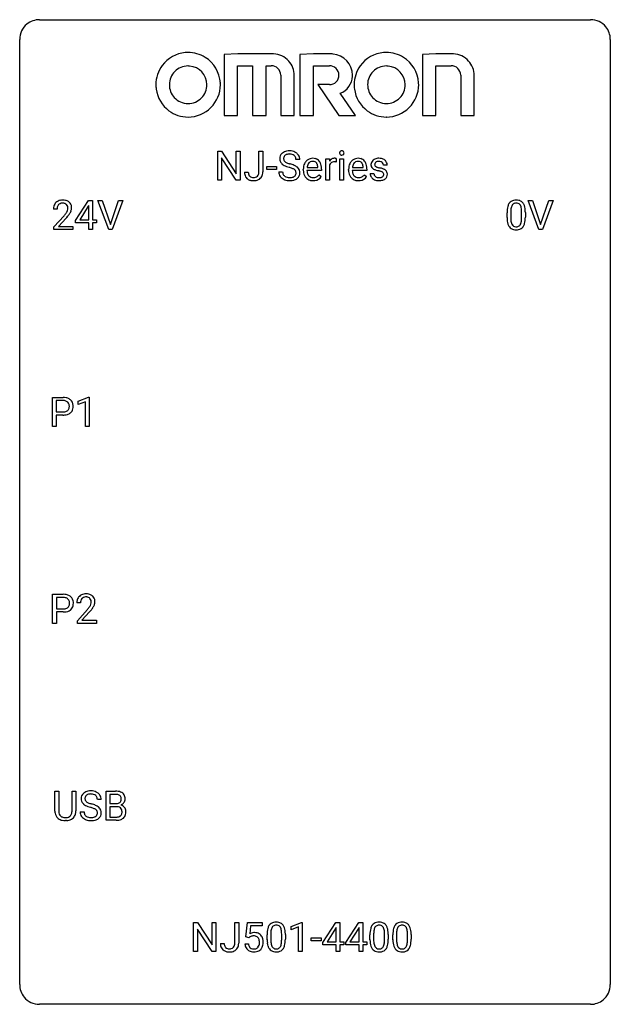
# Model space of a CAD drawing. Extents: x 2.8 to 26.6, y -2.8 to 36.9.
import ezdxf

# ---------------------------------------------------------------- set-up
doc = ezdxf.new("R2010")
doc.units = 0
doc.layers.add('DEFAULT_255_1_234', color=255, linetype='CONTINUOUS')
doc.layers.add('DEFAULT_255_2_778', color=255, linetype='CONTINUOUS')

msp = doc.modelspace()

# ---------------------------------------------------------------- linework, layer by layer
at = {"layer": 'DEFAULT_255_1_234'}
for p, q in [((10.763, 30.437), (10.763, 31.607)), ((10.763, 31.607), (10.918, 31.607)), ((10.918, 31.607), (11.508, 30.701)), ((11.508, 30.701), (11.508, 31.607)), ((11.508, 31.607), (11.662, 31.607)), ((11.662, 31.607), (11.662, 30.437)), ((12.426, 30.776), (12.426, 31.607)), ((12.426, 31.607), (12.581, 31.607)), ((12.581, 31.607), (12.581, 30.779)), ((11.507, 30.437), (10.918, 31.338)), ((10.918, 31.338), (10.918, 30.437)), ((12.737, 30.873), (12.737, 30.995)), ((12.737, 30.995), (13.129, 30.995)), ((13.129, 30.995), (13.129, 30.873)), ((14.073, 31.268), (13.918, 31.268)), ((14.801, 30.951), (14.801, 30.962)), ((15.121, 30.437), (15.121, 31.306)), ((15.121, 31.306), (15.266, 31.306)), ((15.266, 31.306), (15.268, 31.206)), ((15.27, 31.054), (15.27, 30.437)), ((15.541, 31.311), (15.541, 31.173)), ((15.691, 30.437), (15.691, 31.306)), ((15.691, 31.306), (15.839, 31.306)), ((15.839, 31.306), (15.839, 30.437)), ((16.628, 30.951), (16.628, 30.962)), ((17.595, 31.051), (17.445, 31.051)), ((11.843, 30.76), (11.997, 30.76)), ((13.129, 30.873), (12.737, 30.873)), ((13.226, 30.776), (13.381, 30.776)), ((14.212, 30.848), (14.212, 30.875)), ((14.949, 30.829), (14.36, 30.829)), ((14.365, 30.951), (14.801, 30.951)), ((14.847, 30.66), (14.938, 30.589)), ((14.949, 30.891), (14.949, 30.829)), ((16.039, 30.848), (16.039, 30.875)), ((16.776, 30.829), (16.188, 30.829)), ((16.192, 30.951), (16.628, 30.951)), ((16.674, 30.66), (16.765, 30.589)), ((16.776, 30.891), (16.776, 30.829)), ((16.912, 30.705), (17.061, 30.705)), ((10.918, 30.437), (10.763, 30.437)), ((11.662, 30.437), (11.507, 30.437)), ((15.27, 30.437), (15.121, 30.437)), ((15.839, 30.437), (15.691, 30.437)), ((5.03, 28.812), (5.554, 29.622)), ((5.545, 29.387), (5.199, 28.846)), ((5.563, 29.419), (5.545, 29.387)), ((5.554, 29.622), (5.712, 29.622)), ((5.563, 28.846), (5.563, 29.419)), ((5.712, 29.622), (5.712, 28.846)), ((6.367, 28.453), (5.934, 29.622)), ((5.934, 29.622), (6.102, 29.622)), ((6.102, 29.622), (6.434, 28.658)), ((6.434, 28.658), (6.768, 29.622)), ((6.937, 29.622), (6.503, 28.453)), ((6.768, 29.622), (6.937, 29.622)), ((23.714, 28.453), (23.281, 29.622)), ((23.281, 29.622), (23.449, 29.622)), ((23.449, 29.622), (23.782, 28.658)), ((23.782, 28.658), (24.116, 29.622)), ((24.285, 29.622), (23.851, 28.453)), ((24.116, 29.622), (24.285, 29.622)), ((4.287, 29.278), (4.139, 29.278)), ((4.161, 28.56), (4.566, 29.009)), ((22.428, 28.932), (22.428, 29.13)), ((22.576, 29.166), (22.576, 28.928)), ((23.017, 28.912), (23.017, 29.155)), ((23.166, 29.144), (23.166, 28.952)), ((4.654, 28.914), (4.34, 28.574)), ((5.03, 28.724), (5.03, 28.812)), ((5.563, 28.724), (5.03, 28.724)), ((5.199, 28.846), (5.563, 28.846)), ((5.563, 28.453), (5.563, 28.724)), ((5.712, 28.846), (5.874, 28.846)), ((5.874, 28.724), (5.712, 28.724)), ((5.712, 28.724), (5.712, 28.453)), ((5.874, 28.846), (5.874, 28.724)), ((4.161, 28.453), (4.161, 28.56)), ((4.927, 28.453), (4.161, 28.453)), ((4.34, 28.574), (4.927, 28.574)), ((4.927, 28.574), (4.927, 28.453)), ((5.712, 28.453), (5.563, 28.453)), ((6.503, 28.453), (6.367, 28.453)), ((23.851, 28.453), (23.714, 28.453)), ((4.095, 20.515), (4.095, 21.685)), ((4.095, 21.685), (4.526, 21.685)), ((4.249, 21.558), (4.249, 21.099)), ((4.535, 21.558), (4.249, 21.558)), ((5.134, 21.531), (5.559, 21.69)), ((5.134, 21.396), (5.134, 21.531)), ((5.433, 21.506), (5.134, 21.396)), ((5.433, 20.515), (5.433, 21.506)), ((5.559, 21.69), (5.583, 21.69)), ((5.583, 21.69), (5.583, 20.515)), ((4.249, 21.099), (4.526, 21.099)), ((4.525, 20.973), (4.249, 20.973)), ((4.249, 20.973), (4.249, 20.515)), ((4.249, 20.515), (4.095, 20.515)), ((5.583, 20.515), (5.433, 20.515)), ((4.104, 12.578), (4.104, 13.747)), ((4.104, 13.747), (4.535, 13.747)), ((4.258, 13.62), (4.258, 13.162)), ((4.544, 13.62), (4.258, 13.62)), ((4.258, 13.162), (4.535, 13.162)), ((5.229, 13.403), (5.08, 13.403)), ((5.103, 12.685), (5.508, 13.134)), ((4.534, 13.036), (4.258, 13.036)), ((4.258, 13.036), (4.258, 12.578)), ((5.595, 13.039), (5.282, 12.699)), ((4.258, 12.578), (4.104, 12.578)), ((5.103, 12.578), (5.103, 12.685)), ((5.869, 12.578), (5.103, 12.578)), ((5.282, 12.699), (5.869, 12.699)), ((5.869, 12.699), (5.869, 12.578)), ((4.199, 5.013), (4.199, 5.81)), ((4.199, 5.81), (4.352, 5.81)), ((4.352, 5.81), (4.352, 5.018)), ((4.891, 5.81), (5.046, 5.81)), ((4.891, 5.017), (4.891, 5.81)), ((5.046, 5.81), (5.046, 5.015)), ((6.265, 4.64), (6.265, 5.81)), ((6.265, 5.81), (6.648, 5.81)), ((6.419, 5.683), (6.419, 5.311)), ((6.648, 5.683), (6.419, 5.683)), ((6.065, 5.472), (5.91, 5.472)), ((6.419, 5.311), (6.652, 5.311)), ((6.676, 5.187), (6.419, 5.187)), ((6.419, 5.187), (6.419, 4.766)), ((6.677, 5.187), (6.676, 5.187)), ((5.218, 4.979), (5.373, 4.979)), ((6.419, 4.766), (6.674, 4.766)), ((4.662, 4.626), (4.621, 4.624)), ((6.671, 4.64), (6.265, 4.64)), ((9.792, -0.651), (9.792, 0.518)), ((9.792, 0.518), (9.947, 0.518)), ((9.947, 0.518), (10.537, -0.387)), ((10.537, -0.387), (10.537, 0.518)), ((10.537, 0.518), (10.69, 0.518)), ((10.69, 0.518), (10.69, -0.651)), ((11.454, -0.312), (11.454, 0.518)), ((11.454, 0.518), (11.609, 0.518)), ((11.609, 0.518), (11.609, -0.31)), ((11.901, -0.065), (11.961, 0.518)), ((11.961, 0.518), (12.56, 0.518)), ((12.56, 0.518), (12.56, 0.381)), ((13.72, 0.364), (14.146, 0.524)), ((14.146, 0.524), (14.169, 0.524)), ((14.169, 0.524), (14.169, -0.651)), ((15.003, -0.292), (15.527, 0.518)), ((15.527, 0.518), (15.685, 0.518)), ((15.685, 0.518), (15.685, -0.259)), ((15.927, -0.292), (16.451, 0.518)), ((16.451, 0.518), (16.609, 0.518)), ((16.609, 0.518), (16.609, -0.259)), ((10.535, -0.651), (9.947, 0.25)), ((9.947, 0.25), (9.947, -0.651)), ((12.087, 0.381), (12.052, 0.062)), ((12.56, 0.381), (12.087, 0.381)), ((12.752, -0.173), (12.752, 0.026)), ((12.901, 0.062), (12.901, -0.176)), ((13.342, -0.193), (13.342, 0.051)), ((13.49, 0.04), (13.49, -0.153)), ((13.72, 0.229), (13.72, 0.364)), ((14.019, 0.339), (13.72, 0.229)), ((14.019, -0.651), (14.019, 0.339)), ((15.518, 0.283), (15.172, -0.259)), ((15.536, 0.315), (15.518, 0.283)), ((15.536, -0.259), (15.536, 0.315)), ((16.442, 0.283), (16.096, -0.259)), ((16.459, 0.315), (16.442, 0.283)), ((16.459, -0.259), (16.459, 0.315)), ((16.9, -0.173), (16.9, 0.026)), ((17.049, 0.062), (17.049, -0.176)), ((17.49, -0.193), (17.49, 0.051)), ((17.639, 0.04), (17.639, -0.153)), ((17.824, -0.173), (17.824, 0.026)), ((17.973, 0.062), (17.973, -0.176)), ((18.414, -0.193), (18.414, 0.051)), ((18.562, 0.04), (18.562, -0.153)), ((10.871, -0.328), (11.025, -0.328)), ((11.86, -0.344), (12, -0.344)), ((12.02, -0.096), (11.901, -0.065)), ((12.06, -0.063), (12.02, -0.096)), ((14.537, -0.215), (14.537, -0.094)), ((14.537, -0.094), (14.929, -0.094)), ((14.929, -0.215), (14.537, -0.215)), ((14.929, -0.094), (14.929, -0.215)), ((15.003, -0.38), (15.003, -0.292)), ((15.536, -0.38), (15.003, -0.38)), ((15.172, -0.259), (15.536, -0.259)), ((15.536, -0.651), (15.536, -0.38)), ((15.685, -0.259), (15.847, -0.259)), ((15.847, -0.38), (15.685, -0.38)), ((15.685, -0.38), (15.685, -0.651)), ((15.847, -0.259), (15.847, -0.38)), ((15.927, -0.38), (15.927, -0.292)), ((16.459, -0.38), (15.927, -0.38)), ((16.096, -0.259), (16.459, -0.259)), ((16.459, -0.651), (16.459, -0.38)), ((16.609, -0.259), (16.771, -0.259)), ((16.771, -0.38), (16.609, -0.38)), ((16.609, -0.38), (16.609, -0.651)), ((16.771, -0.259), (16.771, -0.38)), ((9.947, -0.651), (9.792, -0.651)), ((10.69, -0.651), (10.535, -0.651)), ((14.169, -0.651), (14.019, -0.651)), ((15.685, -0.651), (15.536, -0.651)), ((16.609, -0.651), (16.459, -0.651))]:
    msp.add_line(p, q, dxfattribs=at)
for centre, radius, start, end in [((13.542, 31.309), 0.28, 132.4834, 181.0242), ((13.602, 31.253), 0.361, 129.2532, 133.4243), ((13.616, 31.231), 0.388, 101.9878, 128.8743), ((13.582, 31.317), 0.163, 127.7287, 176.7105), ((13.606, 31.287), 0.201, 114.0401, 127.9851), ((13.633, 31.222), 0.271, 99.0695, 113.7659), ((13.656, 31.058), 0.564, 89.5907, 102.3169), ((13.658, 31.078), 0.418, 89.6698, 99.231), ((13.663, 31.09), 0.532, 77.2361, 90.3248), ((13.661, 31.038), 0.457, 86.264, 90.0526), ((13.671, 31.159), 0.336, 73.7888, 86.6653), ((13.704, 31.269), 0.221, 48.5928, 74.1242), ((13.684, 31.187), 0.433, 63.8378, 77.0809), ((13.721, 31.29), 0.195, 14.9781, 48.2004), ((13.712, 31.239), 0.375, 45.9864, 64.1608), ((13.738, 31.269), 0.335, 32.2747, 45.6547), ((13.744, 31.27), 0.329, 359.6507, 32.613), ((15.776, 31.538), 0.0979, 161.4151, 180.5526), ((15.789, 31.537), 0.111, 179.9429, 185.0961), ((15.762, 31.533), 0.0834, 184.1069, 222.4604), ((15.764, 31.541), 0.085, 138.1827, 160.9307), ((15.753, 31.551), 0.0704, 104.6369, 138.004), ((15.749, 31.521), 0.0661, 222.5063, 237.9907), ((15.756, 31.534), 0.0802, 238.5431, 259.1288), ((15.764, 31.514), 0.109, 92.0601, 105.2189), ((15.765, 31.577), 0.125, 258.8431, 270.4154), ((15.766, 31.48), 0.143, 89.9756, 92.5012), ((15.767, 31.502), 0.12, 78.0235, 90.4478), ((15.766, 31.599), 0.147, 269.9695, 272.816), ((15.769, 31.562), 0.11, 272.3547, 285.8953), ((15.776, 31.544), 0.078, 55.0515, 78.3369), ((15.78, 31.526), 0.0718, 285.4397, 316.5324), ((15.781, 31.552), 0.0683, 42.0501, 54.4514), ((15.768, 31.54), 0.0866, 1.7497, 42.1496), ((15.773, 31.532), 0.0808, 316.7107, 341.6517), ((15.759, 31.536), 0.0956, 342.1071, 0.5529), ((15.742, 31.537), 0.112, 359.9853, 2.8365), ((13.543, 31.301), 0.28, 179.5062, 199.8695), ((13.536, 31.303), 0.274, 200.6782, 228.1764), ((13.584, 31.35), 0.342, 227.4065, 229.9881), ((13.663, 31.45), 0.469, 230.4982, 241.8087), ((13.65, 31.306), 0.232, 175.1779, 180.0582), ((13.566, 31.305), 0.147, 179.6142, 228.1246), ((13.816, 31.731), 0.788, 241.6337, 249.0065), ((13.61, 31.346), 0.207, 226.578, 230.88), ((13.657, 31.409), 0.285, 231.4635, 241.9261), ((13.777, 31.629), 0.536, 241.7179, 248.326), ((13.984, 32.163), 1.252, 248.9199, 254.144), ((13.915, 31.972), 0.906, 248.2008, 252.4528), ((14.035, 32.344), 1.297, 252.3391, 254.3469), ((13.197, 29.417), 1.604, 71.7183, 73.9259), ((13.281, 29.647), 1.504, 71.0197, 74.4087), ((13.451, 30.136), 0.986, 66.1847, 71.0864), ((13.606, 30.486), 0.603, 59.3536, 66.2692), ((13.65, 31.271), 0.268, 359.4693, 14.9832), ((13.695, 30.637), 0.428, 49.1021, 59.3294), ((13.777, 30.73), 0.304, 32.792, 49.2506), ((14.791, 30.878), 0.579, 167.4007, 180.3177), ((14.686, 30.9), 0.472, 154.1836, 167.2508), ((14.623, 30.934), 0.4, 134.315, 154.5315), ((14.601, 30.953), 0.372, 122.8617, 133.9708), ((14.862, 30.891), 0.501, 169.8376, 173.0566), ((14.746, 30.914), 0.382, 158.5846, 170.1721), ((14.632, 30.96), 0.259, 137.511, 158.8516), ((14.591, 30.975), 0.347, 89.8249, 123.4199), ((14.594, 30.994), 0.208, 118.0551, 137.454), ((14.589, 30.998), 0.202, 89.2019, 117.2852), ((14.596, 30.91), 0.412, 74.7876, 90.5483), ((14.592, 30.946), 0.254, 83.728, 90.0965), ((14.604, 31.02), 0.18, 41.1646, 85.0014), ((14.625, 31.019), 0.3, 39.8178, 74.7634), ((14.584, 31.002), 0.207, 29.017, 41.1488), ((14.53, 30.974), 0.268, 12.6958, 28.6404), ((14.393, 30.942), 0.408, 2.9092, 12.8847), ((14.574, 30.979), 0.365, 16.8991, 39.483), ((14.384, 30.918), 0.564, 4.9636, 17.2026), ((14.143, 30.893), 0.807, 359.8835, 5.2834), ((15.493, 31.069), 0.263, 127.8166, 148.6302), ((15.513, 30.952), 0.264, 155.6587, 157.2539), ((15.444, 30.99), 0.186, 107.1346, 157.6458), ((15.468, 31.095), 0.227, 91.333, 126.7876), ((15.465, 30.916), 0.263, 89.276, 106.6214), ((15.475, 31.023), 0.299, 89.9866, 92.4688), ((15.468, 30.67), 0.508, 86.8039, 90.0431), ((15.476, 31.051), 0.272, 85.359, 90.1623), ((15.474, 30.767), 0.411, 80.6754, 86.8933), ((15.484, 31.151), 0.171, 78.4019, 85.4595), ((15.499, 31.22), 0.1, 67.7858, 78.5728), ((15.51, 31.248), 0.0703, 63.4836, 67.3063), ((16.618, 30.878), 0.579, 167.4007, 180.3177), ((16.513, 30.9), 0.472, 154.1836, 167.2508), ((16.45, 30.934), 0.4, 134.315, 154.5315), ((16.428, 30.953), 0.372, 122.8617, 133.9708), ((16.69, 30.891), 0.501, 169.8376, 173.0566), ((16.573, 30.914), 0.382, 158.5846, 170.1721), ((16.459, 30.96), 0.259, 137.511, 158.8516), ((16.418, 30.975), 0.347, 89.8249, 123.4199), ((16.421, 30.994), 0.208, 118.0551, 137.454), ((16.416, 30.998), 0.202, 89.2019, 117.2852), ((16.423, 30.91), 0.412, 74.7876, 90.5483), ((16.419, 30.946), 0.254, 83.728, 90.0965), ((16.432, 31.02), 0.18, 41.1646, 85.0014), ((16.452, 31.019), 0.3, 39.8178, 74.7634), ((16.411, 31.002), 0.207, 29.017, 41.1488), ((16.357, 30.974), 0.268, 12.6958, 28.6404), ((16.22, 30.942), 0.408, 2.9092, 12.8847), ((16.401, 30.979), 0.365, 16.8991, 39.483), ((16.212, 30.918), 0.564, 4.9636, 17.2026), ((15.97, 30.893), 0.807, 359.8835, 5.2834), ((17.162, 31.069), 0.22, 132.0054, 180.3943), ((17.178, 31.067), 0.236, 179.8809, 187.434), ((17.125, 31.059), 0.182, 186.913, 213.9619), ((17.127, 31.062), 0.186, 214.3062, 220.5065), ((17.228, 31.009), 0.31, 129.232, 133.5302), ((17.233, 30.999), 0.32, 100.441, 128.9081), ((17.203, 31.075), 0.113, 151.3635, 180.0701), ((17.234, 31.072), 0.144, 179.217, 179.9954), ((17.198, 31.071), 0.107, 179.304, 198.4225), ((17.179, 31.066), 0.0877, 199.2896, 238.6035), ((17.208, 31.07), 0.119, 126.9083, 150.3166), ((17.239, 31.161), 0.2, 237.9846, 246.8745), ((17.225, 31.049), 0.145, 113.7226, 127.4763), ((17.325, 31.357), 0.414, 246.6235, 251.8169), ((17.244, 31.003), 0.196, 98.9683, 113.457), ((17.261, 30.871), 0.452, 89.6985, 100.9027), ((17.428, 31.667), 0.74, 251.7134, 255.0778), ((17.261, 30.899), 0.301, 89.6766, 99.1265), ((17.266, 30.855), 0.468, 77.6965, 90.4077), ((17.264, 30.952), 0.248, 81.4465, 90.171), ((17.276, 31.017), 0.183, 49.7981, 82.1218), ((17.3, 30.997), 0.321, 50.7277, 78.0399), ((17.275, 31.016), 0.183, 43.8048, 49.6272), ((17.316, 31.051), 0.13, 359.805, 45.1545), ((17.344, 31.049), 0.253, 25.7545, 51.0957), ((17.344, 31.054), 0.251, 359.2469, 24.7394), ((12.278, 30.757), 0.435, 179.6087, 191.9935), ((12.137, 30.724), 0.291, 191.3396, 227.2281), ((12.291, 30.758), 0.294, 179.5654, 192.0704), ((12.194, 30.736), 0.195, 191.7656, 215.6462), ((12.176, 30.725), 0.174, 216.1938, 224.3931), ((12.177, 30.728), 0.176, 224.8614, 254.3627), ((12.228, 30.742), 0.193, 286.4416, 315.8044), ((12.222, 30.746), 0.2, 316.0213, 345.4794), ((12.125, 30.773), 0.3, 345.073, 358.3251), ((12.038, 30.779), 0.388, 357.8768, 359.584), ((12.268, 30.74), 0.308, 313.3793, 346.6225), ((12.132, 30.775), 0.449, 346.3129, 0.4899), ((13.534, 30.772), 0.309, 179.2419, 215.2648), ((13.562, 30.792), 0.342, 215.3403, 233.0843), ((13.611, 30.773), 0.23, 179.3355, 199.1046), ((13.578, 30.765), 0.196, 199.8829, 232.7063), ((13.625, 30.824), 0.272, 232.3738, 255.5137), ((13.659, 30.949), 0.401, 255.2446, 267.5321), ((13.377, 29.955), 1.037, 68.0063, 71.8053), ((13.696, 30.854), 0.305, 278.0231, 290.6255), ((13.549, 30.378), 0.58, 62.2515, 68.1221), ((13.731, 30.762), 0.206, 290.662, 307.0371), ((13.688, 30.639), 0.285, 52.7386, 62.4979), ((13.761, 30.725), 0.159, 306.3944, 355.3031), ((13.77, 30.747), 0.149, 16.4723, 52.6262), ((13.724, 30.735), 0.196, 359.4179, 16.1972), ((13.71, 30.733), 0.21, 354.366, 0.0699), ((13.8, 30.729), 0.276, 307.5917, 336.4316), ((13.809, 30.753), 0.264, 31.1181, 32.4005), ((13.8, 30.749), 0.274, 8.1117, 30.7959), ((13.782, 30.731), 0.293, 337.4731, 0.7537), ((13.719, 30.735), 0.356, 359.8389, 8.4707), ((14.779, 30.844), 0.567, 179.6531, 191.4989), ((14.606, 30.805), 0.39, 190.9375, 223.3654), ((14.746, 30.836), 0.386, 180.9846, 194.9401), ((14.641, 30.807), 0.277, 194.8031, 222.0413), ((14.611, 30.777), 0.234, 221.5417, 268.8614), ((14.638, 30.773), 0.229, 280.2255, 298.6339), ((14.639, 30.776), 0.352, 276.9728, 328.0035), ((14.649, 30.748), 0.202, 299.043, 300.4643), ((14.581, 30.862), 0.334, 300.6577, 322.0379), ((14.546, 30.892), 0.38, 321.675, 322.3047), ((16.606, 30.844), 0.567, 179.6531, 191.4989), ((16.434, 30.805), 0.39, 190.9375, 223.3654), ((16.574, 30.836), 0.386, 180.9846, 194.9401), ((16.469, 30.807), 0.277, 194.8031, 222.0413), ((16.438, 30.777), 0.234, 221.5417, 268.8614), ((16.465, 30.773), 0.229, 280.2255, 298.6339), ((16.467, 30.776), 0.352, 276.9728, 328.0035), ((16.477, 30.748), 0.202, 299.043, 300.4643), ((16.409, 30.862), 0.334, 300.6577, 322.0379), ((16.373, 30.892), 0.38, 321.675, 322.3047), ((17.161, 30.705), 0.249, 179.9706, 215.1573), ((17.19, 30.72), 0.282, 214.4012, 228.676), ((17.161, 31.093), 0.232, 220.8667, 234.5494), ((17.224, 31.179), 0.338, 234.4047, 243.2862), ((17.231, 30.712), 0.17, 182.4299, 203.033), ((17.287, 31.304), 0.479, 243.3097, 249.9709), ((17.213, 30.706), 0.151, 203.7988, 232.5485), ((17.24, 30.741), 0.196, 232.3783, 256.3935), ((17.387, 31.577), 0.769, 249.9011, 254.7553), ((17.491, 31.953), 1.159, 254.6902, 258.0466), ((17.548, 32.113), 1.203, 255.0367, 257.4706), ((17.046, 29.855), 0.985, 75.681, 78.0062), ((17.037, 29.812), 1.155, 73.6838, 77.5017), ((17.13, 30.179), 0.651, 71.3164, 75.8006), ((17.288, 30.77), 0.226, 278.6729, 292.8233), ((17.22, 30.443), 0.371, 64.8282, 71.42), ((17.146, 30.182), 0.769, 68.7044, 73.725), ((17.308, 30.72), 0.172, 293.1452, 303.6656), ((17.297, 30.605), 0.192, 54.3827, 65.0623), ((17.334, 30.682), 0.126, 303.1248, 321.7428), ((17.347, 30.675), 0.106, 19.3541, 54.6485), ((17.236, 30.415), 0.519, 63.5906, 68.6627), ((17.353, 30.666), 0.101, 322.4749, 1.1291), ((17.327, 30.669), 0.128, 359.3335, 18.5871), ((17.313, 30.568), 0.347, 54.7106, 63.7014), ((17.376, 30.656), 0.24, 41.0622, 54.8487), ((17.376, 30.676), 0.228, 307.7358, 334.7849), ((17.41, 30.687), 0.194, 34.4951, 40.7106), ((17.414, 30.692), 0.187, 9.3763, 34.0834), ((17.369, 30.675), 0.234, 335.8655, 0.8022), ((17.349, 30.679), 0.254, 359.7695, 9.7663), ((12.141, 30.73), 0.298, 227.496, 239.1188), ((12.17, 30.784), 0.36, 239.6256, 259.2387), ((12.207, 30.969), 0.548, 258.999, 270.3956), ((12.204, 30.817), 0.27, 253.9472, 267.395), ((12.211, 30.91), 0.363, 266.9456, 270.0338), ((12.213, 30.794), 0.246, 269.4595, 286.1823), ((12.214, 30.914), 0.493, 269.6424, 281.6796), ((12.248, 30.765), 0.34, 281.1588, 312.9131), ((13.617, 30.867), 0.436, 233.167, 246.4951), ((13.659, 30.955), 0.533, 246.1383, 248.0543), ((13.664, 30.974), 0.553, 248.2708, 270.4056), ((13.668, 31.072), 0.525, 267.1558, 270.0287), ((13.671, 31.027), 0.48, 269.7, 278.166), ((13.669, 31.177), 0.756, 269.9708, 272.8178), ((13.681, 30.997), 0.576, 272.4383, 284.6465), ((13.731, 30.815), 0.387, 284.3734, 307.1424), ((13.754, 30.78), 0.345, 307.6552, 308.453), ((14.585, 30.785), 0.361, 223.3001, 251.8562), ((14.606, 30.859), 0.438, 252.3266, 270.581), ((14.618, 30.845), 0.302, 267.7324, 270.0097), ((14.612, 30.924), 0.502, 269.8361, 278.0582), ((14.62, 30.865), 0.322, 269.6925, 280.4118), ((16.413, 30.785), 0.361, 223.3001, 251.8562), ((16.433, 30.859), 0.438, 252.3266, 270.581), ((16.445, 30.845), 0.302, 267.7324, 270.0097), ((16.439, 30.924), 0.502, 269.8361, 278.0582), ((16.447, 30.865), 0.322, 269.6925, 280.4118), ((17.216, 30.753), 0.324, 228.9685, 245.7045), ((17.244, 30.811), 0.388, 245.4963, 259.0227), ((17.265, 30.923), 0.502, 259.0724, 270.2898), ((17.263, 30.83), 0.288, 256.1045, 268.4627), ((17.268, 30.91), 0.368, 268.0716, 270.0138), ((17.27, 30.883), 0.34, 269.7031, 278.8342), ((17.268, 31.031), 0.61, 269.9919, 271.4772), ((17.274, 30.907), 0.485, 271.1026, 283.2201), ((17.311, 30.76), 0.334, 282.9363, 306.5646), ((17.336, 30.721), 0.288, 307.0242, 308.5578), ((4.546, 29.282), 0.407, 163.2879, 180.5582), ((4.465, 29.304), 0.324, 133.4541, 162.947), ((4.483, 29.285), 0.35, 100.7869, 133.4384), ((4.498, 29.31), 0.208, 136.1757, 166.3675), ((4.486, 29.319), 0.192, 129.7279, 135.7542), ((4.494, 29.307), 0.207, 102.1739, 129.2062), ((4.518, 29.13), 0.508, 89.6605, 101.3704), ((4.519, 29.204), 0.313, 89.5461, 102.5419), ((4.525, 29.136), 0.502, 78.2171, 90.413), ((4.522, 29.257), 0.259, 82.1602, 90.1506), ((4.535, 29.331), 0.184, 43.4415, 83.1661), ((4.56, 29.298), 0.336, 55.9268, 78.4889), ((4.527, 29.323), 0.195, 16.1715, 43.5284), ((4.477, 29.31), 0.248, 359.4866, 15.934), ((4.58, 29.332), 0.297, 47.9292, 55.4054), ((4.59, 29.343), 0.283, 4.3348, 48.0561), ((23.171, 29.186), 0.74, 164.3059, 173.9002), ((22.879, 29.27), 0.437, 148.7922, 164.5684), ((22.784, 29.323), 0.328, 144.5884, 148.1176), ((22.75, 29.347), 0.286, 101.6441, 144.5142), ((22.882, 29.282), 0.292, 149.4209, 163.6286), ((22.775, 29.346), 0.168, 105.7981, 149.7388), ((22.792, 29.178), 0.46, 89.5284, 102.582), ((22.794, 29.279), 0.237, 89.3807, 105.6763), ((22.8, 29.174), 0.464, 77.0438, 90.5081), ((22.797, 29.253), 0.263, 81.106, 90.2185), ((22.815, 29.341), 0.173, 30.7408, 82.4657), ((22.841, 29.338), 0.295, 48.2779, 77.4995), ((22.763, 29.307), 0.236, 24.2871, 31.3936), ((22.645, 29.257), 0.363, 12.0806, 23.8174), ((22.848, 29.351), 0.281, 36.3142, 47.6306), ((22.761, 29.293), 0.386, 18.2932, 35.6769), ((22.507, 29.205), 0.654, 8.0247, 18.5605), ((4.599, 29.283), 0.312, 165.9093, 178.8684), ((4.686, 29.278), 0.398, 178.4382, 180.0084), ((3.217, 30.202), 1.801, 318.5132, 320.7828), ((3.746, 29.772), 1.119, 320.7373, 323.9737), ((4.138, 29.488), 0.635, 323.8962, 328.6421), ((4.342, 29.362), 0.395, 328.8299, 331.7899), ((4.442, 29.31), 0.282, 331.4255, 352.9365), ((3.853, 29.691), 1.115, 319.6473, 327.0958), ((4.456, 29.307), 0.269, 353.2249, 0.0169), ((4.252, 29.436), 0.641, 326.9135, 338.3505), ((4.523, 29.331), 0.35, 337.8914, 358.9968), ((4.48, 29.326), 0.393, 359.9252, 5.5968), ((23.622, 29.135), 1.195, 173.7676, 180.2316), ((23.724, 29.156), 1.148, 177.8632, 179.5044), ((23.421, 29.171), 0.844, 172.0259, 178.0703), ((23.091, 29.218), 0.511, 163.3763, 172.1411), ((22.37, 29.196), 0.646, 4.8362, 12.2905), ((21.949, 29.158), 1.068, 359.809, 4.9408), ((22.09, 29.144), 1.075, 1.1274, 8.1718), ((21.767, 29.131), 1.399, 0.5424, 1.3863), ((3.47, 30.008), 1.611, 317.2587, 319.9046), ((23.78, 28.949), 1.353, 180.7449, 181.151), ((23.5, 28.939), 1.072, 180.8976, 188.0056), ((23.104, 28.882), 0.673, 187.8816, 198.2347), ((22.856, 28.798), 0.41, 197.9694, 215.2624), ((23.617, 28.925), 1.04, 179.7996, 185.246), ((23.212, 28.886), 0.634, 185.1412, 193.008), ((22.948, 28.824), 0.363, 192.7898, 205.2508), ((22.843, 28.777), 0.248, 205.8005, 211.2538), ((22.791, 28.742), 0.185, 210.379, 238.4008), ((22.789, 28.747), 0.188, 239.6521, 265.9794), ((22.814, 28.731), 0.171, 287.7958, 329.0809), ((22.718, 28.791), 0.284, 328.6635, 343.3325), ((22.501, 28.859), 0.512, 343.0499, 351.9393), ((22.154, 28.91), 0.862, 351.8069, 357.7959), ((21.831, 28.927), 1.186, 357.5872, 359.2678), ((22.803, 28.755), 0.334, 324.9352, 328.616), ((22.704, 28.81), 0.447, 329.2804, 344.7473), ((22.405, 28.895), 0.758, 344.4935, 353.9765), ((21.941, 28.947), 1.225, 353.8442, 0.2288), ((22.754, 28.729), 0.287, 215.8618, 257.2789), ((22.794, 28.884), 0.447, 256.6229, 270.5104), ((22.798, 28.814), 0.256, 265.1315, 270.0603), ((22.8, 28.782), 0.224, 269.3315, 287.2178), ((22.801, 28.896), 0.459, 269.5977, 281.6734), ((22.841, 28.729), 0.288, 280.5801, 324.9173), ((4.531, 21.079), 0.606, 78.8378, 90.3984), ((4.526, 21.134), 0.424, 87.8575, 88.8), ((4.532, 21.222), 0.336, 75.2762, 88.2915), ((4.562, 21.328), 0.226, 46.8629, 75.6677), ((4.572, 21.281), 0.4, 58.9633, 79.0811), ((4.576, 21.345), 0.203, 15.7442, 46.6203), ((4.602, 21.337), 0.336, 48.0198, 58.4472), ((4.611, 21.346), 0.324, 3.3375, 48.1767), ((4.529, 21.522), 0.423, 269.6593, 279.4154), ((4.555, 21.373), 0.271, 279.205, 294.9901), ((4.584, 21.308), 0.2, 295.2888, 311.2911), ((4.606, 21.33), 0.347, 286.6925, 310.2288), ((4.591, 21.298), 0.188, 311.7855, 347.2861), ((4.514, 21.328), 0.268, 359.4672, 15.5934), ((4.492, 21.323), 0.289, 346.6893, 0.1059), ((4.417, 21.326), 0.365, 359.6351, 0.0053), ((4.636, 21.288), 0.295, 310.8832, 346.5426), ((4.501, 21.324), 0.435, 346.1878, 0.506), ((4.488, 21.328), 0.448, 359.9478, 4.6829), ((4.526, 21.73), 0.757, 269.897, 275.0189), ((4.549, 21.509), 0.535, 274.685, 287.0245), ((4.539, 13.141), 0.606, 78.8378, 90.3984), ((4.535, 13.197), 0.424, 87.8575, 88.8), ((4.541, 13.285), 0.336, 75.2762, 88.2915), ((4.57, 13.391), 0.226, 46.8629, 75.6677), ((4.581, 13.343), 0.4, 58.9633, 79.0811), ((4.585, 13.408), 0.203, 15.7442, 46.6203), ((4.611, 13.399), 0.336, 48.0198, 58.4472), ((4.62, 13.408), 0.324, 3.3375, 48.1767), ((5.487, 13.407), 0.407, 163.2879, 180.5582), ((5.407, 13.429), 0.324, 133.4541, 162.947), ((5.425, 13.41), 0.35, 100.7869, 133.4384), ((5.44, 13.435), 0.208, 136.1757, 166.3675), ((5.428, 13.444), 0.192, 129.7279, 135.7542), ((5.436, 13.432), 0.207, 102.1739, 129.2062), ((5.46, 13.255), 0.508, 89.6605, 101.3704), ((5.46, 13.329), 0.313, 89.5461, 102.5419), ((5.466, 13.261), 0.502, 78.2171, 90.413), ((5.463, 13.382), 0.259, 82.1602, 90.1506), ((5.477, 13.456), 0.184, 43.4415, 83.1661), ((5.502, 13.423), 0.336, 55.9268, 78.4889), ((5.469, 13.448), 0.195, 16.1715, 43.5284), ((5.418, 13.435), 0.248, 359.4866, 15.934), ((5.522, 13.457), 0.297, 47.9292, 55.4054), ((5.532, 13.468), 0.283, 4.3348, 48.0561), ((4.538, 13.584), 0.423, 269.6593, 279.4154), ((4.563, 13.435), 0.271, 279.205, 294.9901), ((4.592, 13.371), 0.2, 295.2888, 311.2911), ((4.614, 13.392), 0.347, 286.6925, 310.2288), ((4.6, 13.36), 0.188, 311.7855, 347.2861), ((4.523, 13.391), 0.268, 359.4672, 15.5934), ((4.501, 13.385), 0.289, 346.6893, 0.1059), ((4.426, 13.388), 0.365, 359.6351, 0.0053), ((4.645, 13.351), 0.295, 310.8832, 346.5426), ((4.509, 13.386), 0.435, 346.1878, 0.506), ((4.497, 13.39), 0.448, 359.9478, 4.6829), ((5.541, 13.408), 0.312, 165.9093, 178.8684), ((5.627, 13.403), 0.398, 178.4382, 180.0084), ((4.159, 14.327), 1.801, 318.5132, 320.7828), ((4.687, 13.897), 1.119, 320.7373, 323.9737), ((5.079, 13.613), 0.635, 323.8962, 328.6421), ((5.284, 13.487), 0.395, 328.8299, 331.7899), ((5.384, 13.435), 0.282, 331.4255, 352.9365), ((4.795, 13.816), 1.115, 319.6473, 327.0958), ((5.397, 13.432), 0.269, 353.2249, 0.0169), ((5.194, 13.561), 0.641, 326.9135, 338.3505), ((5.465, 13.456), 0.35, 337.8914, 358.9968), ((5.422, 13.451), 0.393, 359.9252, 5.5968), ((4.535, 13.792), 0.757, 269.897, 275.0189), ((4.557, 13.571), 0.535, 274.685, 287.0245), ((4.412, 14.133), 1.611, 317.2587, 319.9046), ((5.534, 5.512), 0.28, 132.4834, 181.0242), ((5.594, 5.456), 0.361, 129.2532, 133.4243), ((5.608, 5.434), 0.388, 101.9878, 128.8743), ((5.574, 5.52), 0.163, 127.7287, 176.7105), ((5.598, 5.49), 0.201, 114.0401, 127.9851), ((5.626, 5.426), 0.271, 99.0695, 113.7659), ((5.648, 5.262), 0.564, 89.5907, 102.3169), ((5.65, 5.281), 0.418, 89.6698, 99.231), ((5.655, 5.294), 0.532, 77.2361, 90.3248), ((5.653, 5.242), 0.457, 86.264, 90.0526), ((5.663, 5.362), 0.336, 73.7888, 86.6653), ((5.696, 5.472), 0.221, 48.5928, 74.1242), ((5.676, 5.39), 0.433, 63.8378, 77.0809), ((5.713, 5.493), 0.195, 14.9781, 48.2004), ((5.704, 5.442), 0.375, 45.9864, 64.1608), ((5.73, 5.472), 0.335, 32.2747, 45.6547), ((5.737, 5.474), 0.329, 359.6507, 32.613), ((6.651, 5.073), 0.737, 82.1257, 90.2933), ((6.648, 5.329), 0.354, 89.8708, 90.0431), ((6.65, 5.206), 0.477, 82.6985, 90.1729), ((6.674, 5.387), 0.294, 71.6863, 82.8456), ((6.69, 5.345), 0.462, 69.9044, 82.2857), ((6.712, 5.498), 0.177, 52.8286, 71.985), ((6.739, 5.537), 0.13, 31.8853, 52.1413), ((6.747, 5.499), 0.298, 51.1839, 70.0182), ((6.71, 5.521), 0.162, 10.9182, 31.323), ((6.773, 5.536), 0.253, 12.1017, 50.4215), ((6.634, 5.501), 0.396, 359.5251, 12.8212), ((5.535, 5.505), 0.28, 179.5062, 199.8695), ((5.528, 5.506), 0.274, 200.6782, 228.1764), ((5.577, 5.554), 0.342, 227.4065, 229.9881), ((5.655, 5.654), 0.469, 230.4982, 241.8087), ((5.642, 5.51), 0.232, 175.1779, 180.0582), ((5.558, 5.508), 0.147, 179.6142, 228.1246), ((5.808, 5.934), 0.788, 241.6337, 249.0065), ((5.602, 5.549), 0.207, 226.578, 230.88), ((5.649, 5.612), 0.285, 231.4635, 241.9261), ((5.769, 5.832), 0.536, 241.7179, 248.326), ((5.976, 6.366), 1.252, 248.9199, 254.144), ((5.907, 6.175), 0.906, 248.2008, 252.4528), ((6.028, 6.548), 1.297, 252.3391, 254.3469), ((5.19, 3.62), 1.604, 71.7183, 73.9259), ((5.274, 3.85), 1.504, 71.0197, 74.4087), ((5.443, 4.339), 0.986, 66.1847, 71.0864), ((5.599, 4.689), 0.603, 59.3536, 66.2692), ((5.642, 5.474), 0.268, 359.4693, 14.9832), ((5.687, 4.84), 0.428, 49.1021, 59.3294), ((5.769, 4.933), 0.304, 32.792, 49.2506), ((6.655, 5.64), 0.329, 269.6065, 281.4534), ((6.681, 4.826), 0.361, 76.5636, 90.6981), ((6.677, 5.534), 0.221, 281.2041, 302.5148), ((6.733, 5.012), 0.169, 17.6685, 78.9941), ((6.691, 5.51), 0.193, 303.0217, 309.837), ((6.709, 5.489), 0.165, 309.5228, 356.951), ((6.714, 5.587), 0.36, 293.1999, 299.1396), ((6.782, 4.978), 0.287, 54.0012, 74.9168), ((6.615, 5.501), 0.26, 359.5559, 11.2096), ((6.643, 5.499), 0.232, 355.4701, 0.0493), ((6.75, 5.527), 0.29, 298.6825, 323.2757), ((6.793, 4.998), 0.264, 36.3581, 53.5292), ((6.792, 5.495), 0.238, 323.4908, 0.8817), ((4.7, 5.015), 0.5, 180.2666, 190.1525), ((4.548, 4.983), 0.345, 189.2525, 227.5916), ((4.722, 5.015), 0.37, 179.5665, 191.9953), ((4.599, 4.988), 0.244, 191.6974, 215.1404), ((4.576, 4.974), 0.217, 215.695, 224.8514), ((4.581, 4.981), 0.226, 225.2847, 255.0112), ((4.613, 5.093), 0.342, 254.5945, 267.913), ((4.652, 5.007), 0.254, 280.9344, 300.9744), ((4.673, 4.968), 0.209, 301.498, 315.1467), ((4.659, 4.98), 0.228, 315.5953, 345.6679), ((4.547, 5.011), 0.344, 345.2525, 358.6304), ((4.445, 5.017), 0.446, 358.1736, 0.0125), ((4.694, 4.99), 0.349, 315.3346, 342.7641), ((4.611, 5.013), 0.435, 343.0898, 0.2614), ((5.527, 4.975), 0.309, 179.2419, 215.2648), ((5.554, 4.995), 0.342, 215.3403, 233.0843), ((5.603, 4.977), 0.23, 179.3355, 199.1046), ((5.57, 4.968), 0.196, 199.8829, 232.7063), ((5.617, 5.027), 0.272, 232.3738, 255.5137), ((5.651, 5.152), 0.401, 255.2446, 267.5321), ((5.369, 4.159), 1.037, 68.0063, 71.8053), ((5.689, 5.058), 0.305, 278.0231, 290.6255), ((5.541, 4.581), 0.58, 62.2515, 68.1221), ((5.723, 4.965), 0.206, 290.662, 307.0371), ((5.68, 4.842), 0.285, 52.7386, 62.4979), ((5.753, 4.928), 0.159, 306.3944, 355.3031), ((5.762, 4.95), 0.149, 16.4723, 52.6262), ((5.716, 4.938), 0.196, 359.4179, 16.1972), ((5.702, 4.936), 0.21, 354.366, 0.0699), ((5.792, 4.932), 0.276, 307.5917, 336.4316), ((5.801, 4.956), 0.264, 31.1181, 32.4005), ((5.793, 4.952), 0.274, 8.1117, 30.7959), ((5.774, 4.934), 0.293, 337.4731, 0.7537), ((5.712, 4.939), 0.356, 359.8389, 8.4707), ((6.676, 5.103), 0.336, 269.6056, 281.374), ((6.699, 4.993), 0.225, 281.1056, 302.5132), ((6.714, 4.967), 0.194, 303.0369, 311.8811), ((6.721, 4.959), 0.183, 311.9916, 351.7143), ((6.629, 4.981), 0.277, 359.0456, 17.2296), ((6.64, 4.975), 0.267, 350.734, 0.2222), ((6.769, 4.947), 0.288, 311.1786, 344.6887), ((6.781, 4.989), 0.28, 4.819, 36.309), ((6.67, 4.974), 0.391, 344.7479, 0.5373), ((6.703, 4.978), 0.358, 359.937, 5.5204), ((4.561, 4.999), 0.366, 227.7441, 230.1551), ((4.574, 5.019), 0.39, 230.6088, 257.9964), ((4.617, 5.202), 0.577, 257.6317, 270.4238), ((4.621, 5.201), 0.451, 267.469, 270.0223), ((4.624, 5.142), 0.392, 269.585, 281.1844), ((4.626, 5.167), 0.543, 273.85, 285.1798), ((4.671, 5.013), 0.382, 284.6607, 315.2182), ((5.609, 5.07), 0.436, 233.167, 246.4951), ((5.651, 5.158), 0.533, 246.1383, 248.0543), ((5.657, 5.177), 0.553, 248.2708, 270.4056), ((5.66, 5.275), 0.525, 267.1558, 270.0287), ((5.663, 5.231), 0.48, 269.7, 278.166), ((5.661, 5.381), 0.756, 269.9708, 272.8178), ((5.673, 5.201), 0.576, 272.4383, 284.6465), ((5.723, 5.019), 0.387, 284.3734, 307.1424), ((5.746, 4.983), 0.345, 307.6552, 308.453), ((6.672, 5.337), 0.696, 269.9237, 274.4456), ((6.689, 5.148), 0.507, 274.1042, 286.4072), ((6.74, 4.984), 0.335, 286.0418, 310.8441), ((13.109, 0.219), 0.328, 144.5884, 148.1176), ((13.074, 0.243), 0.286, 101.6441, 144.5142), ((13.1, 0.241), 0.168, 105.7981, 149.7388), ((13.117, 0.074), 0.46, 89.5284, 102.582), ((13.118, 0.175), 0.237, 89.3807, 105.6763), ((13.125, 0.07), 0.464, 77.0438, 90.5081), ((13.122, 0.149), 0.263, 81.106, 90.2185), ((13.14, 0.237), 0.173, 30.7408, 82.4657), ((13.165, 0.234), 0.295, 48.2779, 77.4995), ((13.172, 0.247), 0.281, 36.3142, 47.6306), ((13.085, 0.188), 0.386, 18.2932, 35.6769), ((17.257, 0.219), 0.328, 144.5884, 148.1176), ((17.223, 0.243), 0.286, 101.6441, 144.5142), ((17.248, 0.241), 0.168, 105.7981, 149.7388), ((17.265, 0.074), 0.46, 89.5284, 102.582), ((17.267, 0.175), 0.237, 89.3807, 105.6763), ((17.273, 0.07), 0.464, 77.0438, 90.5081), ((17.27, 0.149), 0.263, 81.106, 90.2185), ((17.288, 0.237), 0.173, 30.7408, 82.4657), ((17.313, 0.234), 0.295, 48.2779, 77.4995), ((17.321, 0.247), 0.281, 36.3142, 47.6306), ((17.234, 0.188), 0.386, 18.2932, 35.6769), ((18.181, 0.219), 0.328, 144.5884, 148.1176), ((18.146, 0.243), 0.286, 101.6441, 144.5142), ((18.172, 0.241), 0.168, 105.7981, 149.7388), ((18.189, 0.074), 0.46, 89.5284, 102.582), ((18.19, 0.175), 0.237, 89.3807, 105.6763), ((18.197, 0.07), 0.464, 77.0438, 90.5081), ((18.194, 0.149), 0.263, 81.106, 90.2185), ((18.212, 0.237), 0.173, 30.7408, 82.4657), ((18.237, 0.234), 0.295, 48.2779, 77.4995), ((18.244, 0.247), 0.281, 36.3142, 47.6306), ((18.157, 0.188), 0.386, 18.2932, 35.6769), ((12.237, -0.256), 0.368, 93.7182, 120.2539), ((12.247, -0.337), 0.449, 89.966, 94.2496), ((12.251, -0.278), 0.39, 73.8043, 90.5586), ((12.274, -0.192), 0.302, 41.3071, 73.543), ((12.233, -0.228), 0.356, 13.5076, 41.2174), ((13.947, 0.031), 1.195, 173.7676, 180.2316), ((13.495, 0.082), 0.74, 164.3059, 173.9002), ((13.204, 0.166), 0.437, 148.7922, 164.5684), ((13.745, 0.066), 0.844, 172.0259, 178.0703), ((14.048, 0.052), 1.148, 177.8632, 179.5044), ((13.415, 0.114), 0.511, 163.3763, 172.1411), ((13.206, 0.177), 0.292, 149.4209, 163.6286), ((13.087, 0.203), 0.236, 24.2871, 31.3936), ((12.97, 0.153), 0.363, 12.0806, 23.8174), ((12.694, 0.092), 0.646, 4.8362, 12.2905), ((12.273, 0.054), 1.068, 359.809, 4.9408), ((12.831, 0.101), 0.654, 8.0247, 18.5605), ((12.415, 0.04), 1.075, 1.1274, 8.1718), ((12.091, 0.027), 1.399, 0.5424, 1.3863), ((18.095, 0.031), 1.195, 173.7676, 180.2316), ((17.643, 0.082), 0.74, 164.3059, 173.9002), ((17.352, 0.166), 0.437, 148.7922, 164.5684), ((18.197, 0.052), 1.148, 177.8632, 179.5044), ((17.894, 0.066), 0.844, 172.0259, 178.0703), ((17.564, 0.114), 0.511, 163.3763, 172.1411), ((17.355, 0.177), 0.292, 149.4209, 163.6286), ((17.236, 0.203), 0.236, 24.2871, 31.3936), ((17.118, 0.153), 0.363, 12.0806, 23.8174), ((16.843, 0.092), 0.646, 4.8362, 12.2905), ((16.422, 0.054), 1.068, 359.809, 4.9408), ((16.979, 0.101), 0.654, 8.0247, 18.5605), ((16.563, 0.04), 1.075, 1.1274, 8.1718), ((16.24, 0.027), 1.399, 0.5424, 1.3863), ((19.019, 0.031), 1.195, 173.7676, 180.2316), ((18.567, 0.082), 0.74, 164.3059, 173.9002), ((18.276, 0.166), 0.437, 148.7922, 164.5684), ((18.817, 0.066), 0.844, 172.0259, 178.0703), ((19.12, 0.052), 1.148, 177.8632, 179.5044), ((18.487, 0.114), 0.511, 163.3763, 172.1411), ((18.278, 0.177), 0.292, 149.4209, 163.6286), ((18.159, 0.203), 0.236, 24.2871, 31.3936), ((18.042, 0.153), 0.363, 12.0806, 23.8174), ((17.766, 0.092), 0.646, 4.8362, 12.2905), ((17.345, 0.054), 1.068, 359.809, 4.9408), ((17.903, 0.101), 0.654, 8.0247, 18.5605), ((17.487, 0.04), 1.075, 1.1274, 8.1718), ((17.163, 0.027), 1.399, 0.5424, 1.3863), ((11.306, -0.331), 0.435, 179.6087, 191.9935), ((11.32, -0.331), 0.294, 179.5654, 192.0704), ((11.222, -0.352), 0.195, 191.7656, 215.6462), ((11.251, -0.342), 0.2, 316.0213, 345.4794), ((11.154, -0.315), 0.3, 345.073, 358.3251), ((11.066, -0.31), 0.388, 357.8768, 359.584), ((11.16, -0.314), 0.449, 346.3129, 0.4899), ((12.307, -0.305), 0.449, 184.9247, 194.4976), ((12.327, -0.302), 0.329, 187.3601, 198.6733), ((12.167, -0.204), 0.176, 114.1951, 127.3641), ((12.19, -0.258), 0.235, 98.9831, 113.8909), ((12.21, -0.381), 0.36, 89.6805, 99.1614), ((12.213, -0.314), 0.293, 84.6958, 90.0676), ((12.225, -0.232), 0.211, 41.785, 85.9893), ((12.202, -0.252), 0.241, 12.649, 41.6081), ((12.203, -0.325), 0.237, 320.6713, 344.5442), ((12.088, -0.291), 0.358, 344.2412, 356.7357), ((12.096, -0.278), 0.35, 359.5577, 12.9535), ((11.963, -0.281), 0.483, 356.3549, 0.05), ((12.23, -0.322), 0.36, 323.673, 348.1673), ((12.068, -0.271), 0.526, 1.1331, 13.8829), ((12.055, -0.283), 0.54, 347.8572, 0.4293), ((11.927, -0.279), 0.667, 359.9919, 1.5443), ((14.105, -0.155), 1.353, 180.7449, 181.151), ((13.825, -0.165), 1.072, 180.8976, 188.0056), ((13.429, -0.223), 0.673, 187.8816, 198.2347), ((13.941, -0.179), 1.04, 179.7996, 185.246), ((13.537, -0.218), 0.634, 185.1412, 193.008), ((13.272, -0.28), 0.363, 192.7898, 205.2508), ((13.043, -0.313), 0.284, 328.6635, 343.3325), ((12.826, -0.245), 0.512, 343.0499, 351.9393), ((12.479, -0.194), 0.862, 351.8069, 357.7959), ((12.155, -0.178), 1.186, 357.5872, 359.2678), ((12.729, -0.209), 0.758, 344.4935, 353.9765), ((12.265, -0.157), 1.225, 353.8442, 0.2288), ((18.253, -0.155), 1.353, 180.7449, 181.151), ((17.973, -0.165), 1.072, 180.8976, 188.0056), ((17.577, -0.223), 0.673, 187.8816, 198.2347), ((18.089, -0.179), 1.04, 179.7996, 185.246), ((17.685, -0.218), 0.634, 185.1412, 193.008), ((17.421, -0.28), 0.363, 192.7898, 205.2508), ((17.191, -0.313), 0.284, 328.6635, 343.3325), ((16.974, -0.245), 0.512, 343.0499, 351.9393), ((16.627, -0.194), 0.862, 351.8069, 357.7959), ((16.304, -0.178), 1.186, 357.5872, 359.2678), ((16.878, -0.209), 0.758, 344.4935, 353.9765), ((16.414, -0.157), 1.225, 353.8442, 0.2288), ((19.177, -0.155), 1.353, 180.7449, 181.151), ((18.897, -0.165), 1.072, 180.8976, 188.0056), ((18.501, -0.223), 0.673, 187.8816, 198.2347), ((19.013, -0.179), 1.04, 179.7996, 185.246), ((18.609, -0.218), 0.634, 185.1412, 193.008), ((18.345, -0.28), 0.363, 192.7898, 205.2508), ((18.115, -0.313), 0.284, 328.6635, 343.3325), ((17.898, -0.245), 0.512, 343.0499, 351.9393), ((17.551, -0.194), 0.862, 351.8069, 357.7959), ((17.227, -0.178), 1.186, 357.5872, 359.2678), ((17.801, -0.209), 0.758, 344.4935, 353.9765), ((17.337, -0.157), 1.225, 353.8442, 0.2288), ((11.166, -0.365), 0.291, 191.3396, 227.2281), ((11.17, -0.359), 0.298, 227.496, 239.1188), ((11.198, -0.304), 0.36, 239.6256, 259.2387), ((11.205, -0.363), 0.174, 216.1938, 224.3931), ((11.205, -0.361), 0.176, 224.8614, 254.3627), ((11.236, -0.119), 0.548, 258.999, 270.3956), ((11.232, -0.271), 0.27, 253.9472, 267.395), ((11.239, -0.179), 0.363, 266.9456, 270.0338), ((11.242, -0.295), 0.246, 269.4595, 286.1823), ((11.243, -0.174), 0.493, 269.6424, 281.6796), ((11.256, -0.347), 0.193, 286.4416, 315.8044), ((11.277, -0.324), 0.34, 281.1588, 312.9131), ((11.297, -0.349), 0.308, 313.3793, 346.6225), ((12.183, -0.341), 0.32, 193.7537, 228.5271), ((12.191, -0.33), 0.334, 228.9024, 256.3314), ((12.222, -0.338), 0.218, 198.4452, 217.7945), ((12.192, -0.359), 0.182, 218.2887, 228.5612), ((12.202, -0.346), 0.198, 228.9655, 258.1235), ((12.221, -0.21), 0.458, 256.2427, 270.4486), ((12.222, -0.258), 0.288, 257.7258, 270.4014), ((12.227, -0.302), 0.244, 269.4204, 286.4209), ((12.228, -0.188), 0.479, 269.577, 282.4215), ((12.242, -0.356), 0.188, 286.7251, 320.6004), ((12.265, -0.344), 0.319, 281.8396, 316.5458), ((12.259, -0.34), 0.326, 316.8171, 323.1493), ((13.18, -0.306), 0.41, 197.9694, 215.2624), ((13.078, -0.375), 0.287, 215.8618, 257.2789), ((13.168, -0.327), 0.248, 205.8005, 211.2538), ((13.115, -0.362), 0.185, 210.379, 238.4008), ((13.118, -0.22), 0.447, 256.6229, 270.5104), ((13.114, -0.357), 0.188, 239.6521, 265.9794), ((13.122, -0.29), 0.256, 265.1315, 270.0603), ((13.125, -0.323), 0.224, 269.3315, 287.2178), ((13.126, -0.208), 0.459, 269.5977, 281.6734), ((13.139, -0.373), 0.171, 287.7958, 329.0809), ((13.166, -0.375), 0.288, 280.5801, 324.9173), ((13.128, -0.349), 0.334, 324.9352, 328.616), ((13.029, -0.294), 0.447, 329.2804, 344.7473), ((17.329, -0.306), 0.41, 197.9694, 215.2624), ((17.227, -0.375), 0.287, 215.8618, 257.2789), ((17.316, -0.327), 0.248, 205.8005, 211.2538), ((17.264, -0.362), 0.185, 210.379, 238.4008), ((17.267, -0.22), 0.447, 256.6229, 270.5104), ((17.262, -0.357), 0.188, 239.6521, 265.9794), ((17.27, -0.29), 0.256, 265.1315, 270.0603), ((17.273, -0.323), 0.224, 269.3315, 287.2178), ((17.274, -0.208), 0.459, 269.5977, 281.6734), ((17.287, -0.373), 0.171, 287.7958, 329.0809), ((17.314, -0.375), 0.288, 280.5801, 324.9173), ((17.276, -0.349), 0.334, 324.9352, 328.616), ((17.177, -0.294), 0.447, 329.2804, 344.7473), ((18.252, -0.306), 0.41, 197.9694, 215.2624), ((18.15, -0.375), 0.287, 215.8618, 257.2789), ((18.24, -0.327), 0.248, 205.8005, 211.2538), ((18.187, -0.362), 0.185, 210.379, 238.4008), ((18.19, -0.22), 0.447, 256.6229, 270.5104), ((18.186, -0.357), 0.188, 239.6521, 265.9794), ((18.194, -0.29), 0.256, 265.1315, 270.0603), ((18.197, -0.323), 0.224, 269.3315, 287.2178), ((18.198, -0.208), 0.459, 269.5977, 281.6734), ((18.211, -0.373), 0.171, 287.7958, 329.0809), ((18.238, -0.375), 0.288, 280.5801, 324.9173), ((18.2, -0.349), 0.334, 324.9352, 328.616), ((18.101, -0.294), 0.447, 329.2804, 344.7473)]:
    msp.add_arc(centre, radius, start, end, dxfattribs=at)
at = {"layer": 'DEFAULT_255_2_778'}
for p, q in [((3.572, 36.909), (25.797, 36.909)), ((2.779, -1.984), (2.779, 36.116)), ((26.591, 36.116), (26.591, -1.984)), ((11.573, 35.528), (11.019, 35.508)), ((11.019, 35.508), (11.02, 35.508)), ((11.02, 35.508), (11.02, 33.045)), ((12.978, 35.528), (11.573, 35.528)), ((14.62, 35.528), (14.077, 35.508)), ((14.077, 35.508), (14.077, 33.045)), ((14.077, 35.508), (14.077, 35.508)), ((15.342, 35.528), (14.62, 35.528)), ((19.558, 35.528), (19.014, 35.508)), ((19.014, 35.508), (19.014, 33.045)), ((19.014, 35.508), (19.014, 35.508)), ((20.231, 35.528), (19.558, 35.528)), ((11.563, 33.045), (11.563, 35.052)), ((11.563, 35.052), (12.167, 35.052)), ((12.167, 35.052), (12.167, 33.045)), ((12.711, 33.045), (12.711, 35.052)), ((12.711, 35.052), (12.919, 35.052)), ((14.62, 33.045), (14.62, 35.052)), ((14.62, 35.052), (15.263, 35.052)), ((19.558, 33.045), (19.558, 35.052)), ((19.558, 35.052), (20.172, 35.052)), ((13.304, 34.677), (13.304, 33.045)), ((13.849, 33.045), (13.849, 34.658)), ((20.558, 34.677), (20.558, 33.045)), ((21.101, 33.045), (21.101, 34.658)), ((15.263, 34.292), (14.799, 34.292)), ((14.799, 34.292), (15.64, 33.045)), ((16.313, 33.045), (15.699, 33.945)), ((9.566, 32.985), (9.565, 32.985)), ((9.565, 32.985), (9.565, 32.985)), ((11.02, 33.045), (11.563, 33.045)), ((12.167, 33.045), (12.711, 33.045)), ((13.304, 33.045), (13.849, 33.045)), ((14.077, 33.045), (14.62, 33.045)), ((15.64, 33.045), (16.313, 33.045)), ((17.561, 32.985), (17.56, 32.985)), ((17.56, 32.985), (17.56, 32.985)), ((19.014, 33.045), (19.558, 33.045)), ((20.558, 33.045), (21.101, 33.045)), ((25.797, -2.778), (3.572, -2.778))]:
    msp.add_line(p, q, dxfattribs=at)
for centre, radius, start, end in [((3.57, 36.118), 0.791, 129.1313, 180.1451), ((3.57, 36.118), 0.791, 89.854, 129.1684), ((25.799, 36.118), 0.792, 39.4792, 90.1479), ((25.8, 36.118), 0.791, 359.8534, 39.5154), ((9.568, 34.287), 1.299, 94.9233, 143.4191), ((9.565, 34.288), 1.298, 89.9947, 94.785), ((9.567, 34.282), 1.305, 58.1429, 90.0952), ((9.576, 34.288), 1.295, 3.2656, 58.3171), ((12.978, 34.621), 0.907, 87.7231, 90.0026), ((12.983, 34.662), 0.866, 42.2002, 87.9269), ((15.342, 34.658), 0.87, 85.4601, 90.0076), ((15.342, 34.677), 0.851, 0.0012, 85.359), ((17.563, 34.287), 1.3, 94.9693, 143.9223), ((17.56, 34.288), 1.299, 89.9948, 94.8302), ((17.562, 34.282), 1.305, 58.1407, 90.0928), ((17.57, 34.288), 1.295, 3.5056, 58.3153), ((20.231, 34.621), 0.908, 87.7236, 90.0026), ((20.235, 34.662), 0.866, 42.2038, 87.9292), ((9.554, 34.292), 1.285, 143.1941, 180.0046), ((9.563, 34.292), 0.751, 90.0051, 134.9498), ((9.563, 34.304), 0.739, 89.854, 90), ((9.565, 34.249), 0.794, 85.3924, 90.0084), ((9.574, 34.29), 0.752, 0.1093, 85.782), ((12.926, 34.675), 0.378, 0.3728, 91.1639), ((12.981, 34.661), 0.868, 359.7646, 42.1161), ((15.272, 34.674), 0.378, 0.4398, 91.3045), ((17.548, 34.292), 1.285, 143.7084, 180.011), ((17.558, 34.292), 0.751, 90.0053, 134.9571), ((17.558, 34.305), 0.738, 89.8539, 90), ((17.56, 34.248), 0.795, 85.042, 90.01), ((17.569, 34.29), 0.752, 0.0862, 85.4319), ((20.173, 34.668), 0.385, 1.3931, 90.1584), ((20.233, 34.661), 0.868, 359.7644, 42.1182), ((9.563, 34.292), 0.751, 134.9329, 180.0156), ((15.27, 34.672), 0.38, 269.026, 0.7811), ((15.429, 34.659), 0.764, 290.7362, 357.8), ((15.344, 34.677), 0.85, 356.8377, 0.0046), ((17.558, 34.292), 0.751, 134.9252, 180.0049), ((9.595, 34.292), 1.326, 179.9839, 187.7459), ((9.576, 34.288), 0.764, 179.7053, 222.5742), ((9.566, 34.287), 0.76, 315.8129, 0.3254), ((9.566, 34.29), 1.305, 315.0322, 359.9929), ((9.576, 34.292), 1.294, 359.9975, 3.0901), ((9.594, 34.29), 1.277, 359.9949, 0.0963), ((17.589, 34.292), 1.326, 179.9839, 187.7459), ((17.571, 34.288), 0.764, 179.7072, 222.5791), ((17.561, 34.287), 0.76, 315.7304, 0.2858), ((17.849, 34.291), 0.472, 359.944, 0.0187), ((17.56, 34.29), 1.305, 315.0308, 0.0002), ((17.571, 34.292), 1.294, 359.9971, 3.3277), ((17.383, 34.29), 1.483, 0.0061, 0.079), ((9.577, 34.29), 1.308, 187.786, 233.4193), ((9.563, 34.277), 0.747, 222.6257, 270.1489), ((9.569, 34.288), 0.758, 269.6811, 315.6152), ((17.571, 34.29), 1.308, 187.786, 233.4193), ((17.558, 34.277), 0.747, 222.6267, 270.1451), ((17.564, 34.288), 0.758, 269.6781, 315.5292), ((9.566, 34.29), 1.305, 270.0038, 315.0193), ((17.561, 34.289), 1.304, 270.0007, 315.0225), ((9.564, 34.27), 1.284, 233.31, 270.0348), ((17.559, 34.27), 1.284, 233.31, 270.0348), ((3.57, -1.986), 0.791, 179.8524, 219.1642), ((25.8, -1.986), 0.791, 309.4762, 0.1483), ((3.57, -1.987), 0.791, 219.1282, 270.1454), ((25.799, -1.987), 0.791, 269.8517, 309.5112)]:
    msp.add_arc(centre, radius, start, end, dxfattribs=at)

doc.saveas('drawing.dxf')
